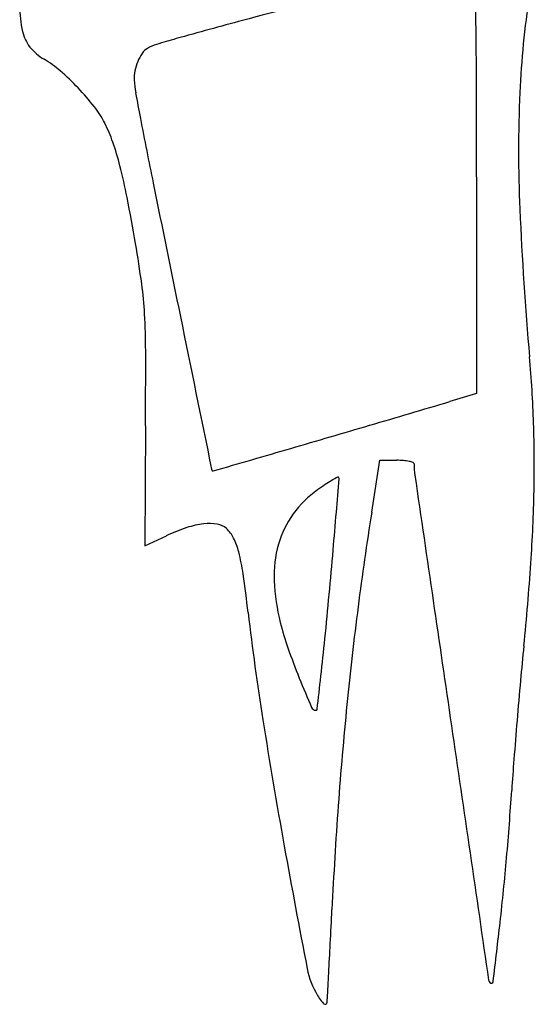
# Model space of a CAD drawing. Units: inches. Extents: x -3795 to 3440, y 10674 to 17790.
# Drawn here: x 462 to 776, y 14480 to 15082 of the extents above; entities that cross this region are included whole.
import ezdxf

# ---------------------------------------------------------------- set-up
doc = ezdxf.new("R2010")
doc.units = ezdxf.units.IN
doc.header["$MEASUREMENT"] = 0
doc.layers.add('freecads.com', color=7, linetype='Continuous')

msp = doc.modelspace()

# ---------------------------------------------------------------- linework, layer by layer
at = {"layer": 'freecads.com'}
for p, q in [((741.22, 14985.41), (741.22, 14853.01)), ((741.22, 14853.01), (724.85, 14848.13)), ((538.91, 14833.27), (538.43, 14760.02)), ((677.13, 14780.58), (682.16, 14812.22)), ((682.16, 14812.22), (692.59, 14812.22)), ((538.43, 14760.02), (551.65, 14766.07))]:
    msp.add_line(p, q, dxfattribs=at)
for centre, radius, start, end in [((6419.48, -6684.52), 22530.58, 104.804139, 104.973505), ((1314.22, 15012.89), 547.1, 171.22135, 177.47603), ((535.4, 15090.11), 73.35, 180.10586, 192.43364), ((-1225.23, 15046.39), 1966.34, 0.20572, 1.2925), ((1590.57, 11370.57), 3840.88, 104.97346, 105.60027), ((486.52, 15079.33), 23.29, 192.43355, 218.60241), ((492.69, 15084.26), 31.19, 218.60238, 239.62803), ((553.31, 15041.79), 25.77, 107.3989, 120.72027), ((665.42, 14684.02), 400.7, 105.6003, 107.39889), ((558.16, 15045.96), 26.02, 144.90362, 157.32348), ((545.59, 15054.79), 10.66, 120.72029, 144.9036), ((443.3, 14999.98), 66.49, 49.12935, 59.62799), ((560.93, 15044.8), 29.02, 157.32357, 169.02877), ((-18220.66, 14985.4), 18961.89, 0.000045, 0.205622), ((384.83, 14932.41), 155.84, 43.57411, 49.12934), ((555.63, 15045.82), 23.63, 169.02879, 182.68521), ((595.15, 15047.68), 63.18, 182.6852, 189.90849), ((385.4, 14932.95), 155.06, 38.01776, 43.57414), ((1338.74, 15177.57), 818.04, 189.90846, 191.0177), ((1577.18, 15001.3), 810.31, 177.47596, 182.5213), ((458.54, 14990.13), 62.23, 27.02889, 38.01781), ((431.3, 14976.23), 92.8, 19.1548, 27.02896), ((5566.58, 16000.73), 5125.27, 191.01765, 191.46799), ((349.73, 14947.9), 179.16, 14.34177, 19.15482), ((197.26, 14908.92), 336.53, 10.95794, 14.34181), ((74738.05, 30033.58), 75705.81, 191.467991, 191.5310163), ((-839.85, 14708.11), 1392.9, 9.78015, 10.95791), ((2825.86, 15056.28), 2060.21, 182.52128, 185.03463), ((-192.17, 14819.76), 735.67, 7.8328, 9.78012), ((313.23, 14889.28), 225.51, 3.13386, 7.83283), ((117.2, 14878.55), 421.83, 0.0701, 3.13387), ((3336790.63, 695543.28), 3404953.5, 191.53099043, 191.53259471), ((-5323.29, 14871.89), 5862.33, 359.622525, 0.070119), ((34.07, 14810.33), 742.4, 1.89799, 5.03462), ((-4335.38, 31839.44), 17728.8, 286.419212, 286.584224), ((-4003.78, 30714.06), 16555.59, 286.245548, 286.419269), ((-0.3, 14809.19), 776.79, 358.86606, 1.89798), ((-164004.97, 579809.01), 588487.09, 286.24081928, 286.24563213), ((692.59, 14762.17), 50.04, 85.41691, 89.99996), ((694.48, 14785.77), 26.37, 78.01408, 85.41687), ((696.11, 14793.41), 18.56, 70.10989, 78.01403), ((581.13, 14807.07), 1.87, 191.53259, 221.33511), ((580.12, 14806.19), 0.525, 221.33516, 286.24085), ((702.11, 14810), 0.916, 0.00005, 70.10994), ((751.62, 14810), 48.6, 179.99998, 188.2992), ((708.5, 14706.87), 108.41, 120.90145, 123.43771), ((758.03, 14624.11), 204.86, 119.78197, 120.90152), ((-29639.5, 17217.11), 30392.86, 355.401606, 355.440567), ((656.54, 14801.46), 0.521, 44.99992, 119.78197), ((656.24, 14801.16), 0.947, 355.44052, 45.00002), ((1007366.6, 161643.81), 1017316.45, 188.29913996, 188.30784892), ((680.36, 14742.33), 63.26, 124.99355, 144.09948), ((763.53, 14623.53), 208.28, 123.43769, 124.99359), ((-143.97, 14812.04), 920.49, 356.09954, 358.86611), ((676.65, 14745.02), 58.67, 144.0994, 164.31507), ((-2541.17, 15037.59), 3207.02, 354.9886, 355.40158), ((2580.72, 14477.89), 1927.51, 170.96517, 172.70257), ((605.95, 14647.45), 130.46, 108.67713, 114.59905), ((580.67, 14722.26), 51.5, 96.82106, 108.67712), ((577.99, 14744.59), 29, 80.68875, 96.82106), ((580.88, 14762.17), 11.19, 47.85535, 80.68876), ((575.5, 14756.23), 19.2, 26.0413, 47.8553), ((552.52, 14745), 44.78, 14.45621, 26.0414), ((688.87, 14741.59), 71.37, 164.31503, 182.37888), ((-5554.45, 15301.83), 6231.87, 354.737396, 354.988581), ((477.1, 14725.56), 122.67, 8.07629, 14.45624), ((-789.12, 14856.02), 1567.14, 354.24232, 356.09958), ((-412.6, 14599.31), 1021.28, 6.73606, 8.07631), ((743.15, 14743.85), 125.7, 182.37893, 194.20253), ((-2760.19, 15044.45), 3425.78, 354.28107, 354.73738), ((2821.81, 14447.02), 2170.56, 172.70255, 174.29191), ((2313.39, 14921.28), 1723.67, 186.73616, 188.9367), ((798.6, 14757.88), 182.89, 194.20258, 199.27633), ((996.5, 14827.09), 392.55, 199.27633, 202.14235), ((-1079.49, 14876.14), 1736.67, 353.52247, 354.28107), ((2881.09, 14485.96), 2121.69, 174.24237, 174.81854), ((-10755.87, 15974.78), 11475.22, 353.42091, 353.522438), ((1594.03, 15070.24), 1037.65, 202.1423, 203.21601), ((4431.93, 14345.33), 3678.89, 174.81853, 175.20012), ((643.1, 14662.36), 2.94, 203.21604, 269.99998), ((2948.07, 14434.4), 2297.46, 174.29187, 175.83677), ((643.1, 14660.09), 0.681, 269.99998, 353.42094), ((3906.94, 15171.88), 3336.8, 188.93677, 190.27908), ((4321858.83, 645636.89), 4366959.42, 188.30781296, 188.30987561), ((4306.85, 14355.83), 3553.37, 175.20007, 175.58395), ((2219.25, 14517.05), 1459.56, 175.58398, 176.3302), ((-1019.66, 14724.78), 1786.02, 355.00445, 356.33026), ((3211.88, 14415.19), 2561.96, 175.83672, 177.26039), ((8019.46, 15917.7), 7516.4, 190.279095, 190.860302), ((-758.29, 14701.93), 1523.64, 353.51093, 355.0045), ((-8004.79, 14951.93), 8667.55, 357.122393, 357.260362), ((-4229.69, 15096.78), 5017.43, 353.09593, 353.51098), ((-4333.59, 14767.4), 4991.71, 356.91379, 357.12235), ((685.27, 14510.62), 48.45, 190.86027, 211.71911), ((-10866.68, 15119.66), 11534.29, 356.836025, 356.913718), ((751.17, 14494.79), 2.62, 188.3099, 225.00009), ((750.17, 14493.79), 1.2, 224.99995, 353.09596), ((689.62, 14513.31), 53.57, 211.7191, 215.89275), ((654.71, 14488.05), 10.47, 215.89282, 229.88264), ((619.55, 14484.72), 30.52, 351.75562, 356.83601), ((648.92, 14481.18), 1.49, 229.88274, 276.11217), ((649, 14480.46), 0.763, 276.11214, 351.75573)]:
    msp.add_arc(centre, radius, start, end, dxfattribs=at)

doc.saveas('drawing.dxf')
